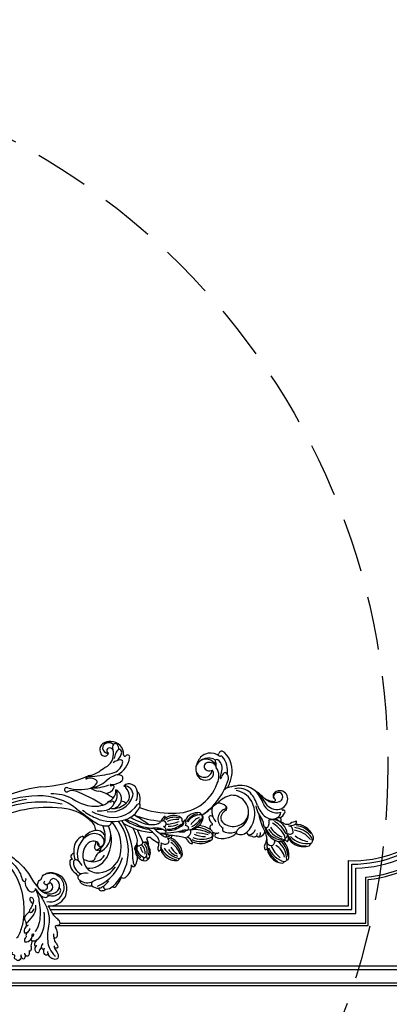
# Model space of a CAD drawing. Units: millimetres. Extents: x 1276 to 2956, y 420 to 1608.
# Drawn here: x 2804 to 2848, y 770 to 886 of the extents above; entities that cross this region are included whole.
import ezdxf

# ---------------------------------------------------------------- set-up
doc = ezdxf.new("R2010")
doc.units = ezdxf.units.MM
doc.linetypes.add('HIDDEN', pattern=[9.525, 6.35, -3.175])
doc.layers.add('H-06.木作(細線)', color=8, linetype='Continuous')
doc.layers.add('H-08.木作(細線)', color=8, linetype='Continuous')

# ---------------------------------------------------------------- blocks, each defined once
blk = doc.blocks.new('SE-21103-d')
at = {"layer": 'H-08.木作(細線)'}
for centre, radius, start, end in [((244.13, -8.45), 10.42, 20.42251, 108.2827), ((241.81, -8.7), 12.69, 334.84264, 17.81763), ((243.15, -7.96), 9.34, 258.56982, 344.05614), ((242.99, -8.12), 11.91, 266.02148, 329.90197), ((224.07, -31.97), 21.69, 23.43967, 33.48856), ((256.66, -17.31), 14.04, 205.43208, 231.10014), ((244.37, -33.35), 6.18, 26.08979, 55.79234), ((247.93, -30.66), 2.34, 277.26731, 318.16615), ((248.46, -31.23), 1.57, 320.88669, 22.24685), ((247.29, -33.84), 0.542, 146.90542, 208.33763)]:
    blk.add_arc(centre, radius, start, end, dxfattribs=at)
for points, knots in [([(208.73, 14.92), (210.93, 13.76), (215.69, 11.34), (221.18, 5.83), (224.05, 1.29), (224.97, -3.36), (226.81, -3.82), (227.57, -2.81), (227.43, -2.05), (227.04, -1.66)], [0, 0, 0, 0, 9.239488, 14.287617, 22.943698, 26.009212, 26.990719, 27.848086, 29.200385, 29.200385, 29.200385, 29.200385]), ([(210.22, 16.82), (212.29, 15.97), (216.79, 13.76), (223.36, 8.53), (228.88, 2.15), (232.25, -4.03), (234.83, -7.37), (236.18, -8.75), (236.34, -8.91)], [18.662335, 18.662335, 18.662335, 18.662335, 25.647344, 34.929292, 45.380145, 50.139625, 55.399564, 56.110572, 56.110572, 56.110572, 56.110572]), ([(213.87, 8.64), (215.29, 7.73), (222.58, -1.08), (226.2, -16.12), (226, -29.03), (223.67, -37.34), (222.07, -40.12), (220.98, -41.36)], [11.397493, 11.397493, 11.397493, 11.397493, 24.084382, 42.375374, 57.001523, 66.056788, 67.986285, 67.986285, 67.986285, 67.986285]), ([(229.72, 0.37), (229.72, 0.37), (230.6, -1), (232.25, -4.03), (235.91, -8.78), (239.66, -11.72), (244.89, -12.5), (248.56, -9.98), (250.18, -6.72), (248.84, -2.94), (245.63, -1.52), (243.34, -2.51), (242.91, -4.58), (241.85, -5.98), (240.39, -6.03), (239.14, -4.93), (239.38, -3.88), (239.98, -3.4)], [45.380108, 45.380108, 45.380108, 45.380108, 45.380145, 50.139625, 55.399564, 60.630803, 67.459342, 70.83669, 73.944564, 78.706072, 81.283777, 83.672807, 85.80244, 87.309189, 88.522788, 89.809629, 91.497457, 91.497457, 91.497457, 91.497457]), ([(237.5, -2.26), (237.7, -1.49), (238.16, 0.27), (239.85, 1.14), (240.86, 1.44)], [0, 0, 0, 0, 2.277505, 5.280122, 5.280122, 5.280122, 5.280122]), ([(237.5, -2.26), (237.7, -1.49), (238.16, 0.27), (239.85, 1.14), (240.86, 1.44)], [0, 0, 0, 0, 2.277505, 5.280122, 5.280122, 5.280122, 5.280122]), ([(237.5, -2.26), (237.7, -1.49), (238.16, 0.27), (239.85, 1.14), (240.86, 1.44)], [0, 0, 0, 0, 2.277505, 5.280122, 5.280122, 5.280122, 5.280122]), ([(241.26, 1.57), (241.41, 1.6), (241.56, 1.63), (241.7, 1.66), (241.74, 1.66), (241.78, 1.67), (241.81, 1.68), (241.92, 1.7), (243.31, 1.96), (245.63, 1.92), (250.83, -0.83), (252.72, -5.53), (252.37, -9.44), (252.13, -10.52)], [5.677994, 5.677994, 5.677994, 5.677994, 6.118216, 6.118216, 6.118216, 6.227558, 6.227558, 6.227558, 6.53994, 10.431249, 14.431682, 22.214429, 25.328494, 25.328494, 25.328494, 25.328494]), ([(241.81, 1.68), (241.92, 1.7), (243.31, 1.96), (245.63, 1.92), (250.83, -0.83), (252.72, -5.53), (252.37, -9.44), (252.13, -10.52)], [6.227558, 6.227558, 6.227558, 6.227558, 6.53994, 10.431249, 14.431682, 22.214429, 25.328494, 25.328494, 25.328494, 25.328494]), ([(241.81, 1.68), (241.92, 1.7), (243.31, 1.96), (245.63, 1.92), (250.83, -0.83), (252.72, -5.53), (252.37, -9.44), (252.13, -10.52)], [6.227558, 6.227558, 6.227558, 6.227558, 6.53994, 10.431249, 14.431682, 22.214429, 25.328494, 25.328494, 25.328494, 25.328494]), ([(226.56, -3.67), (226.72, -5.52), (227.46, -8.31), (230.33, -10.78), (232.7, -10.66), (233.94, -9.21), (233.74, -8.45)], [0, 0, 0, 0, 5.513093, 8.481539, 10.304, 12.531057, 12.531057, 12.531057, 12.531057]), ([(226.56, -3.67), (226.72, -5.52), (227.46, -8.31), (230.33, -10.78), (232.7, -10.66), (233.94, -9.21), (233.74, -8.45)], [0, 0, 0, 0, 5.513093, 8.481539, 10.304, 12.531057, 12.531057, 12.531057, 12.531057]), ([(241.09, -5.97), (241.54, -6.59), (241.65, -8.02), (239.97, -10.07), (236.22, -9.71), (234.61, -6.44), (235.73, -3.29), (236.93, -2.37), (237.5, -2.26)], [0, 0, 0, 0, 2.141531, 3.900113, 6.664895, 10.921709, 13.572724, 15.304763, 15.304763, 15.304763, 15.304763]), ([(241.09, -5.97), (241.54, -6.59), (241.65, -8.02), (239.97, -10.07), (236.22, -9.71), (234.61, -6.44), (235.73, -3.29), (236.93, -2.37), (237.5, -2.26)], [0, 0, 0, 0, 2.141531, 3.900113, 6.664895, 10.921709, 13.572724, 15.304763, 15.304763, 15.304763, 15.304763]), ([(236.34, -8.91), (235.49, -8.15), (234.73, -6.11), (235.73, -3.29), (236.93, -2.37), (237.5, -2.26)], [7.587228, 7.587228, 7.587228, 7.587228, 10.921709, 13.572724, 15.304763, 15.304763, 15.304763, 15.304763]), ([(242.98, -4.03), (244.81, -5.06), (245.48, -8.46), (243.02, -10.92), (239.65, -11.2), (238.13, -10.38), (237.46, -9.9)], [0, 0, 0, 0, 5.004876, 8.113341, 10.433766, 13.60253, 13.60253, 13.60253, 13.60253]), ([(242.98, -4.03), (244.81, -5.06), (245.48, -8.46), (243.02, -10.92), (239.65, -11.2), (238.13, -10.38), (237.46, -9.9)], [0, 0, 0, 0, 5.004876, 8.113341, 10.433766, 13.60253, 13.60253, 13.60253, 13.60253]), ([(249.33, -8.22), (249.47, -7.87), (249.93, -6.03), (248.84, -2.94), (245.63, -1.52), (243.34, -2.51), (242.91, -4.58), (241.98, -5.8), (241.29, -5.96), (241.09, -5.97)], [72.736011, 72.736011, 72.736011, 72.736011, 73.944564, 78.706072, 81.283777, 83.672807, 85.80244, 87.309189, 87.894382, 87.894382, 87.894382, 87.894382]), ([(233.74, -8.45), (235.1, -11.5), (236.6, -18.69), (237.27, -28.92), (234.82, -35.23), (233.53, -37.08)], [0, 0, 0, 0, 9.603215, 22.870348, 29.752969, 29.752969, 29.752969, 29.752969]), ([(233.74, -8.45), (235.1, -11.5), (236.6, -18.69), (237.27, -28.92), (234.82, -35.23), (233.53, -37.08)], [0, 0, 0, 0, 9.603215, 22.870348, 29.752969, 29.752969, 29.752969, 29.752969]), ([(233.74, -8.45), (234.3, -9.6), (235.91, -11.96), (238.28, -14.35), (241.49, -14.32), (242.36, -13.24), (241.67, -12.69)], [0, 0, 0, 0, 3.712965, 8.457829, 9.991291, 11.219552, 11.219552, 11.219552, 11.219552]), ([(233.74, -8.45), (234.3, -9.6), (235.91, -11.96), (238.28, -14.35), (241.49, -14.32), (242.36, -13.24), (241.67, -12.69)], [0, 0, 0, 0, 3.712965, 8.457829, 9.991291, 11.219552, 11.219552, 11.219552, 11.219552]), ([(235.71, -11.52), (236.77, -12.71), (238.86, -16.31), (242.2, -22.32), (243.15, -30.35), (241.74, -35.38), (241.59, -42.41), (242.2, -46.87), (244.03, -50.01), (245.98, -52.69), (247.04, -53.2)], [0, 0, 0, 0, 4.852528, 12.557793, 21.425436, 27.807802, 32.485723, 38.001129, 42.716174, 45.572599, 45.572599, 45.572599, 45.572599]), ([(235.71, -11.52), (236.77, -12.71), (238.86, -16.31), (242.2, -22.32), (243.15, -30.35), (241.74, -35.38), (241.59, -42.41), (242.2, -46.87), (244.03, -50.01), (245.98, -52.69), (247.04, -53.2)], [0, 0, 0, 0, 4.852528, 12.557793, 21.425436, 27.807802, 32.485723, 38.001129, 42.716174, 45.572599, 45.572599, 45.572599, 45.572599]), ([(241.67, -12.69), (242.69, -13.06), (245.28, -13.45), (248.51, -12.84), (251.09, -9.88), (250.04, -8.19), (249.33, -8.22)], [0, 0, 0, 0, 3.568894, 7.47675, 10.507875, 12.280747, 12.280747, 12.280747, 12.280747]), ([(241.67, -12.69), (242.69, -13.06), (245.28, -13.45), (248.51, -12.84), (251.09, -9.88), (250.04, -8.19), (249.33, -8.22)], [0, 0, 0, 0, 3.568894, 7.47675, 10.507875, 12.280747, 12.280747, 12.280747, 12.280747]), ([(233.58, -19.37), (233.87, -21.6), (233.42, -25.73), (229.33, -29.37), (227.27, -32.06), (227.52, -33.2), (227.82, -33.31)], [0, 0, 0, 0, 6.641883, 13.177905, 15.079418, 16.037959, 16.037959, 16.037959, 16.037959]), ([(231.85, -18.51), (231.2, -17.47), (229.6, -16.69), (230.42, -13.69), (232.68, -15.24), (232, -18.3), (230.97, -21.05), (229.66, -22.49), (229.47, -24.34), (231.88, -24.2), (232.4, -22.61), (232.76, -21.67)], [0, 0, 0, 0, 3.330227, 6.100593, 7.395492, 12.255589, 16.136996, 17.177286, 18.413864, 19.79066, 22.694424, 22.694424, 22.694424, 22.694424]), ([(229.75, -23.95), (228.85, -24.48), (227.38, -25.91), (226.16, -27.42), (226.33, -29.4), (227.42, -29.87), (226.98, -31.37), (227.56, -31.63), (227.69, -31.64)], [0, 0, 0, 0, 3.007912, 6.177241, 7.608535, 8.783056, 10.070433, 10.397657, 10.397657, 10.397657, 10.397657]), ([(229.75, -23.95), (228.85, -24.48), (227.38, -25.91), (226.16, -27.42), (226.33, -29.4), (227.42, -29.87), (226.98, -31.37), (227.56, -31.63), (227.69, -31.64)], [0, 0, 0, 0, 3.007912, 6.177241, 7.608535, 8.783056, 10.070433, 10.397657, 10.397657, 10.397657, 10.397657]), ([(239.22, -24.13), (239.75, -28.12), (239.55, -34.4), (236.5, -41.64), (233.03, -43.67), (232.77, -46.6), (234.1, -46.52), (234.54, -46.18)], [0, 0, 0, 0, 12.182409, 18.971678, 22.510535, 23.868273, 25.374495, 25.374495, 25.374495, 25.374495]), ([(227.69, -31.64), (227.55, -31.89), (227.37, -32.48), (227.52, -33.2), (227.82, -33.31)], [14.239367, 14.239367, 14.239367, 14.239367, 15.079418, 16.037959, 16.037959, 16.037959, 16.037959]), ([(228.83, -32.65), (228.48, -32.83), (227.21, -33.69), (226.04, -35.37), (225.98, -37.97), (228.11, -37.72), (229.45, -36.63), (230.03, -35.31), (229.94, -34.84)], [0, 0, 0, 0, 1.143382, 4.239245, 6.034862, 7.165775, 9.552192, 11.087351, 11.087351, 11.087351, 11.087351]), ([(227.82, -33.31), (226.99, -34.01), (226.04, -35.37), (225.98, -37.97), (227.82, -37.75), (228.64, -37.25), (229.04, -36.84)], [1.144079, 1.144079, 1.144079, 1.144079, 4.239245, 6.034862, 7.165775, 8.836685, 8.836685, 8.836685, 8.836685]), ([(229.04, -36.84), (228.61, -37.27), (227.85, -37.98), (227.06, -39.46), (227.85, -40.54), (226.25, -41.58), (226.03, -43.87), (228.98, -43.71), (230.71, -42.23), (231.73, -40.23), (231.31, -38.7), (231.98, -38.3), (232.52, -38.75), (232.38, -39.93), (231.68, -40.29), (231.45, -40.41)], [0, 0, 0, 0, 2.150431, 3.516906, 4.600506, 5.727259, 8.05864, 9.16782, 12.7827, 14.75623, 16.244205, 16.534914, 17.051375, 18.328064, 19.482079, 19.482079, 19.482079, 19.482079]), ([(229.04, -36.84), (228.61, -37.27), (227.85, -37.98), (227.06, -39.46), (227.85, -40.54), (226.25, -41.58), (226.03, -43.87), (228.98, -43.71), (230.28, -42.59), (230.98, -41.55), (231.03, -41.47)], [0, 0, 0, 0, 2.150431, 3.516906, 4.600506, 5.727259, 8.05864, 9.16782, 12.7827, 13.100926, 13.100926, 13.100926, 13.100926]), ([(245.55, -38.39), (245.56, -39.57), (245.89, -41.68), (246.45, -44), (248.34, -45.74), (248.61, -47.8), (247.17, -48.31), (246.21, -47.46), (246.14, -46.92)], [0, 0, 0, 0, 2.776989, 6.48568, 8.929157, 10.247566, 11.368632, 12.96968, 12.96968, 12.96968, 12.96968]), ([(246.81, -34.09), (247.69, -35.48), (248.23, -37.99), (248.08, -39.91), (247.39, -41.12), (246.48, -41.62), (245.85, -41.26), (245.8, -41.01)], [0.13345, 0.13345, 0.13345, 0.13345, 2.024231, 5.104614, 5.892499, 6.825802, 7.252032, 7.252032, 7.252032, 7.252032]), ([(246.81, -34.09), (247.69, -35.48), (248.23, -37.99), (248.08, -39.91), (247.39, -41.12), (246.48, -41.62), (245.85, -41.26), (245.8, -41.01)], [0.13345, 0.13345, 0.13345, 0.13345, 2.024231, 5.104614, 5.892499, 6.825802, 7.252032, 7.252032, 7.252032, 7.252032]), ([(246.81, -34.09), (247.69, -35.48), (248.23, -37.99), (248.08, -39.91), (247.39, -41.12), (246.48, -41.62), (245.85, -41.26), (245.8, -41.01)], [0.13345, 0.13345, 0.13345, 0.13345, 2.024231, 5.104614, 5.892499, 6.825802, 7.252032, 7.252032, 7.252032, 7.252032]), ([(248.23, -32.98), (248.09, -32.99), (247.66, -33.06), (247.34, -33), (246.83, -33.54)], [28.576394, 28.576394, 28.576394, 28.576394, 28.898408, 29.977348, 29.977348, 29.977348, 29.977348]), ([(231.45, -43.11), (231.11, -44.01), (230.27, -46.18), (231.22, -48.78), (230.12, -50.04), (229.53, -50.06), (229.37, -49.94)], [0, 0, 0, 0, 3.511408, 6.29234, 7.359895, 7.839134, 7.839134, 7.839134, 7.839134]), ([(231.45, -43.11), (231.11, -44.01), (230.27, -46.18), (231.22, -48.78), (230.12, -50.04), (229.53, -50.06), (229.37, -49.94)], [0, 0, 0, 0, 3.511408, 6.29234, 7.359895, 7.839134, 7.839134, 7.839134, 7.839134]), ([(231.45, -43.11), (231.11, -44.01), (230.27, -46.18), (231.22, -48.78), (230.12, -50.04), (229.53, -50.06), (229.37, -49.94)], [0, 0, 0, 0, 3.511408, 6.29234, 7.359895, 7.839134, 7.839134, 7.839134, 7.839134]), ([(231.04, -41.46), (230.63, -42.11), (230.79, -43.25), (233.39, -43.21), (234.83, -42.27), (236.38, -40.94), (236.89, -40.09)], [0, 0, 0, 0, 1.394788, 3.137833, 5.99856, 9.061945, 9.061945, 9.061945, 9.061945]), ([(231.04, -41.46), (230.63, -42.11), (230.79, -43.25), (233.39, -43.21), (234.83, -42.27), (236.38, -40.94), (236.89, -40.09)], [0, 0, 0, 0, 1.394788, 3.137833, 5.99856, 9.061945, 9.061945, 9.061945, 9.061945]), ([(231.44, -43.12), (231.83, -43.23), (233.49, -43.15), (234.83, -42.27), (236.38, -40.94), (236.89, -40.09)], [1.919967, 1.919967, 1.919967, 1.919967, 3.137833, 5.99856, 9.061945, 9.061945, 9.061945, 9.061945]), ([(236.89, -40.09), (236.46, -40.81), (235.23, -42.39), (233.03, -43.67), (232.77, -46.6), (234.1, -46.52), (234.54, -46.18)], [16.453099, 16.453099, 16.453099, 16.453099, 18.971678, 22.510535, 23.868273, 25.374495, 25.374495, 25.374495, 25.374495]), ([(236.89, -40.09), (236.46, -40.81), (235.23, -42.39), (233.03, -43.67), (232.77, -46.6), (234.1, -46.52), (234.54, -46.18)], [16.453099, 16.453099, 16.453099, 16.453099, 18.971678, 22.510535, 23.868273, 25.374495, 25.374495, 25.374495, 25.374495]), ([(239.18, -49.11), (238.55, -49.04), (237.62, -47.85), (237.75, -46.14), (238.34, -45.31), (238.78, -44.92)], [0, 0, 0, 0, 1.60519, 3.156905, 4.757632, 4.757632, 4.757632, 4.757632]), ([(245.8, -41.01), (245.82, -41.11), (246.04, -42.32), (246.45, -44), (248.34, -45.74), (248.61, -47.8), (247.17, -48.31), (246.21, -47.46), (246.14, -46.92)], [2.459184, 2.459184, 2.459184, 2.459184, 2.776989, 6.48568, 8.929157, 10.247566, 11.368632, 12.96968, 12.96968, 12.96968, 12.96968]), ([(245.8, -41.01), (245.82, -41.11), (246.04, -42.32), (246.45, -44), (248.34, -45.74), (248.61, -47.8), (247.17, -48.31), (246.21, -47.46), (246.14, -46.92)], [2.459184, 2.459184, 2.459184, 2.459184, 2.776989, 6.48568, 8.929157, 10.247566, 11.368632, 12.96968, 12.96968, 12.96968, 12.96968]), ([(224.2, -53.33), (224.3, -54.38), (223.5, -56.02), (221.51, -56.49), (221.03, -55.33), (219.9, -55.38), (219.69, -53.97), (220.12, -52.98), (219.41, -52.34), (218.01, -52.27), (218.44, -50.66)], [0, 0, 0, 0, 2.539898, 3.722093, 4.809828, 5.870093, 6.933147, 7.985538, 8.714114, 9.455759, 9.455759, 9.455759, 9.455759]), ([(226.77, -52.13), (226.96, -52.86), (226.76, -54.33), (225.78, -55.46), (224.1, -54.29), (224.1, -53.07), (224.32, -52.06)], [0, 0, 0, 0, 2.271219, 3.134144, 4.320009, 7.007757, 7.007757, 7.007757, 7.007757]), ([(226.77, -52.13), (226.96, -52.86), (226.76, -54.33), (225.78, -55.46), (224.55, -54.61), (224.25, -53.84), (224.2, -53.39)], [0, 0, 0, 0, 2.271219, 3.134144, 4.320009, 5.741453, 5.741453, 5.741453, 5.741453]), ([(226.77, -52.13), (226.96, -52.86), (226.76, -54.33), (225.78, -55.46), (224.55, -54.61), (224.25, -53.84), (224.2, -53.39)], [0, 0, 0, 0, 2.271219, 3.134144, 4.320009, 5.741453, 5.741453, 5.741453, 5.741453]), ([(229.42, -49.5), (229.37, -49.94), (229.52, -51.08), (229.41, -52.59), (228.59, -53.6), (227.19, -53.12), (226.69, -52.08), (226.61, -51.44), (226.67, -51.18)], [0, 0, 0, 0, 1.240004, 3.345061, 4.046191, 5.321662, 6.712991, 7.259568, 7.259568, 7.259568, 7.259568]), ([(229.4, -49.96), (229.41, -50.24), (229.51, -51.24), (229.41, -52.59), (228.59, -53.6), (227.33, -53.17), (226.89, -52.47), (226.77, -52.13)], [0.436987, 0.436987, 0.436987, 0.436987, 1.240004, 3.345061, 4.046191, 5.321662, 6.376218, 6.376218, 6.376218, 6.376218]), ([(229.4, -49.96), (229.41, -50.24), (229.51, -51.24), (229.41, -52.59), (228.59, -53.6), (227.33, -53.17), (226.89, -52.47), (226.77, -52.13)], [0.436987, 0.436987, 0.436987, 0.436987, 1.240004, 3.345061, 4.046191, 5.321662, 6.376218, 6.376218, 6.376218, 6.376218]), ([(237.79, -47.58), (237.35, -47.74), (236.34, -48.73), (235.67, -51.35), (234.19, -50.79), (233.18, -48.88), (233.33, -47.41), (234.54, -46.18)], [0, 0, 0, 0, 3.450677, 4.875214, 5.871162, 7.864175, 11.012787, 11.012787, 11.012787, 11.012787]), ([(239.18, -49.11), (238.55, -49.04), (238, -48.34), (237.81, -47.67), (237.79, -47.58)], [0, 0, 0, 0, 1.60519, 1.842287, 1.842287, 1.842287, 1.842287]), ([(239.18, -49.11), (238.55, -49.04), (238, -48.34), (237.81, -47.67), (237.79, -47.58)], [0, 0, 0, 0, 1.60519, 1.842287, 1.842287, 1.842287, 1.842287]), ([(242.04, -51.38), (242.21, -51.94), (241.18, -52.85), (239.17, -52.06), (239.01, -49.25), (239.4, -48.11), (239.62, -47.68)], [0, 0, 0, 0, 1.382114, 2.845802, 5.842367, 7.301702, 7.301702, 7.301702, 7.301702]), ([(242.04, -51.38), (242.21, -51.94), (241.18, -52.85), (239.22, -52.08), (239.06, -50.08), (239.18, -49.11)], [0, 0, 0, 0, 1.382114, 2.845802, 5.693556, 5.693556, 5.693556, 5.693556]), ([(242.04, -51.38), (242.21, -51.94), (241.18, -52.85), (239.22, -52.08), (239.06, -50.08), (239.18, -49.11)], [0, 0, 0, 0, 1.382114, 2.845802, 5.693556, 5.693556, 5.693556, 5.693556]), ([(246.07, -46.32), (246.15, -47.34), (246.68, -49.2), (249.06, -51.67), (248.68, -55.74), (244.84, -55.29), (242.66, -53.38), (241.87, -51.21), (241.91, -50.12)], [0, 0, 0, 0, 3.074785, 6.511038, 9.487704, 12.387275, 15.582545, 18.528261, 18.528261, 18.528261, 18.528261]), ([(246.15, -46.98), (246.27, -47.73), (246.85, -49.38), (249.06, -51.67), (248.68, -55.74), (244.84, -55.29), (242.96, -53.64), (242.22, -52.05), (242.06, -51.46)], [0.679037, 0.679037, 0.679037, 0.679037, 3.074785, 6.511038, 9.487704, 12.387275, 15.582545, 17.288948, 17.288948, 17.288948, 17.288948]), ([(246.15, -46.98), (246.27, -47.73), (246.85, -49.38), (249.06, -51.67), (248.68, -55.74), (244.84, -55.29), (242.96, -53.64), (242.22, -52.05), (242.06, -51.46)], [0.679037, 0.679037, 0.679037, 0.679037, 3.074785, 6.511038, 9.487704, 12.387275, 15.582545, 17.288948, 17.288948, 17.288948, 17.288948]), ([(224.2, -53.33), (224.3, -54.38), (223.51, -56.01), (221.99, -56.38), (221.67, -56.24)], [0, 0, 0, 0, 2.539898, 3.689277, 3.689277, 3.689277, 3.689277]), ([(224.2, -53.33), (224.3, -54.38), (223.51, -56.01), (221.99, -56.38), (221.67, -56.24)], [0, 0, 0, 0, 2.539898, 3.689277, 3.689277, 3.689277, 3.689277])]:
    blk.add_open_spline(points, degree=3, knots=knots, dxfattribs=at)
blk = doc.blocks.new('SE-21112L-d')
at = {"layer": 'H-08.木作(細線)'}
for centre, radius, start, end in [((-102.5, 43.83), 15.96, 164.18917, 207.79766), ((-116.56, 47.79), 1.35, 76.66053, 163.23507), ((-99.35, 45.64), 18.39, 175.70425, 209.92982), ((-100.44, 46.18), 16.08, 169.55544, 219.76593), ((-114.63, 47.96), 1.98, 80.08236, 144.84553), ((-102.81, 47.54), 12.37, 181.68123, 228.52059), ((-113.25, 49.59), 1.09, 124.40904, 162.94181), ((-121.71, 35.58), 16.14, 11.93977, 62.64634), ((-113.3, 49.84), 0.86, 75.68037, 131.02857), ((-115.69, 40.2), 10.79, 21.78304, 76.06683), ((-123.69, 36.01), 15.77, 6.48943, 43.84624), ((-119.57, 37.84), 14.46, 356.63361, 50.30075), ((-134.59, 38.27), 1.88, 115.0051, 159.47117), ((-129.64, 39.35), 5.78, 173.9004, 212.44928), ((-134.25, 40.12), 1.14, 87.26579, 187.65942), ((-131.78, 40.29), 2.61, 89.76407, 158.16424), ((-133.61, 27.41), 13.87, 30.43951, 92.44419), ((-138.8, 22.39), 18.57, 40.85939, 69.25436), ((-131.91, 28.19), 14.71, 54.45607, 89.43729), ((-132.31, 29.73), 12.82, 15.15076, 83.02462), ((-130.72, 31.67), 11.23, 19.10571, 49.07935), ((-116.52, 39.97), 11.65, 355.87606, 21.33623), ((-103.56, 38.35), 1.55, 110.16237, 149.66388), ((-103.93, 39.12), 0.708, 354.1044, 103.69989), ((17.37, 16.59), 32.34, 121.31445, 206.08612), ((-5.25, 31.35), 9.3, 113.52726, 173.33657), ((16.35, 13.9), 28.76, 102.28159, 154.22052), ((-8.1, 37.51), 2.52, 47.29921, 110.00448), ((16.87, 22.54), 28.7, 131.40354, 144.13909), ((-0.71, 42.9), 1.83, 46.19424, 140.05497), ((4.7, 34.59), 10.48, 87.24079, 113.28888), ((13.06, 28.1), 16.04, 110.95572, 132.1815), ((7.26, 40.9), 4.64, 75.58328, 116.24148), ((5.26, 43.66), 1.4, 307.98634, 92.23255), ((9.06, 38.33), 5.05, 81.53825, 110.07031), ((7.89, 43.54), 1.93, 353.74389, 74.21487), ((9.05, 37.01), 6.36, 40.22907, 83.14495), ((12.13, 40.29), 1.96, 288.13219, 25.039), ((12.12, 28.71), 12.54, 49.17479, 81.81788), ((-132.28, 37.81), 4.22, 164.72397, 196.72996), ((-124.24, 39.3), 12.38, 192.58377, 261.23195), ((-122.68, 41.71), 14.23, 207.56302, 252.46808), ((-119.81, 45.58), 17.42, 212.39586, 250.33004), ((-118.9, 47.23), 17.55, 208.33885, 249.58648), ((-122.68, 31.39), 1.39, 90.5742, 168.92356), ((-122.52, 26.55), 6.24, 65.56893, 91.58777), ((-117.6, 35.21), 2.5, 136.08782, 176.74021), ((-126.26, 33.76), 6.36, 352.93432, 14.42398), ((-117.94, 32.63), 2.04, 89.63304, 191.5616), ((-118.99, 36.64), 0.516, 53.17536, 143.8523), ((-120.53, 34.78), 2.92, 11.90995, 50.80005), ((-113.16, 33.78), 4.85, 169.28398, 205.31327), ((-115.15, 34.05), 2.85, 152.05132, 167.32796), ((-116.05, 34.73), 1.75, 109.02848, 157.92918), ((-116.66, 27.73), 7.73, 50.22411, 97.5077), ((-115.52, 29.75), 6.73, 48.48558, 99.38592), ((-125.1, 20.01), 16.34, 20.88072, 56.1085), ((-122.49, 20.96), 15.36, 22.03079, 64.45106), ((-119.6, 22.56), 13.62, 10.12089, 54.60136), ((-105.88, 33.66), 5.3, 143.07665, 167.79656), ((-118.18, 25.14), 11.98, 359.13327, 53.58544), ((-108.33, 35.67), 2.14, 47.69236, 146.5976), ((-108.12, 34.99), 2.58, 351.63998, 61.346), ((-95.15, 31.15), 10.98, 170.1018, 197.65242), ((-136.7, 41.53), 31.89, 344.54724, 355.68629), ((-98.5, 30.84), 7.78, 133.15479, 163.67247), ((-105.3, 37.89), 2.02, 317.15751, 347.82637), ((-108.21, 38.57), 5, 347.2563, 5.41994), ((-47.81, 32.24), 1.29, 99.11143, 176.0929), ((-34.26, 31.69), 13.88, 172.45175, 228.97314), ((-46.58, 32.79), 1.61, 84.02605, 153.14718), ((-45.08, 34.14), 1.36, 81.14429, 169.44463), ((-52.65, 19.8), 15.87, 22.51788, 66.85224), ((-50.11, 23.53), 10.14, 21.43924, 64.15257), ((-45.7, 25.32), 10.2, 3.88765, 85.31589), ((-51.08, 20.32), 16.03, 21.19674, 65.42319), ((-8.86, 26.26), 10.71, 137.20371, 170.51118), ((-16.77, 32.31), 0.749, 4.15579, 141.68113), ((-15.9, 32.73), 1.14, 49.2475, 135.68286), ((-16.51, 32.06), 2.05, 10.37541, 48.76995), ((5.98, 17.4), 16.23, 84.66284, 152.06027), ((10.8, 16.7), 20.88, 95.57669, 134.35176), ((6.04, 22.72), 10.94, 34.57284, 82.4079), ((7.91, 49.89), 12.44, 273.93096, 292.82396), ((14.66, 29.75), 8.89, 43.72539, 102.46805), ((18.21, 37.08), 5.34, 283.82182, 308.73907), ((18.69, 36.38), 2.44, 348.54944, 48.14426), ((19.61, 33.98), 2.41, 24.89718, 52.53781), ((20.18, 34.13), 1.83, 318.48244, 28.09228), ((-47.82, -17.38), 85.7, 32.34735, 35.94274), ((-125.39, 24.87), 2.3, 108.63298, 167.71176), ((-122.96, 12.38), 15.02, 92.11612, 102.16277), ((-120.24, 30.7), 3.93, 165.82411, 243.61392), ((-123.14, 24.34), 3.07, 67.78602, 96.91491), ((-109.38, 31.31), 10.6, 175.05083, 247.43236), ((-100.1, 37.34), 19.74, 194.7841, 228.32468), ((-96.39, 40.39), 22.87, 202.31714, 228.38704), ((-101.83, 26.47), 4.02, 96.52303, 160.43482), ((-142.73, 16.19), 38.92, 359.61363, 17.43609), ((-99.15, 27.44), 3.57, 134.51106, 173.29038), ((-101.5, 28.06), 2.53, 39.16344, 108.02417), ((-100.56, 28.87), 1.56, 92.44475, 134.45997), ((-98.83, 28.21), 1.61, 116.19843, 184.61646), ((-94.96, 22.15), 5.86, 91.08357, 146.98499), ((-98.33, 27.5), 2.47, 54.8938, 119.46631), ((-91.97, 37.01), 8.97, 236.62337, 247.43515), ((-96.39, 26.22), 2.7, 355.51303, 68.7376), ((-95, 26.72), 1.29, 46.29098, 93.3204), ((-90.6, 21.21), 5.71, 52.44115, 122.88387), ((-80.3, 15.06), 12.13, 88.80331, 115.87814), ((-79.1, 16.55), 10.68, 54.50168, 95.10402), ((-69.19, 25.12), 1.57, 116.64262, 182.34555), ((-64.6, 14.41), 13.22, 54.58109, 113.604), ((-66.19, 11.04), 15.6, 54.39803, 100.56232), ((-55.32, 25.76), 1.71, 157.82935, 199.79351), ((-57.47, 23.06), 3.4, 13.31667, 80.43303), ((-35.85, 30.79), 13.34, 173.34655, 235.06912), ((-30.5, 34.93), 17.37, 191.16074, 223.48856), ((-53.29, 22.5), 11.42, 17.24686, 48.4793), ((-39.4, 24.94), 3.47, 348.88775, 19.82014), ((-33.68, 25.01), 2.1, 99.28913, 151.39362), ((-36.79, 25.84), 3.03, 325.34546, 24.04806), ((-18.96, 25.05), 9.58, 149.3873, 198.82862), ((-18.36, 24.4), 9.48, 155.44898, 203.62117), ((-24.13, 27.66), 3.82, 54.103, 143.65587), ((-26.38, 29.14), 1.13, 344.99922, 136.45274), ((-19.02, 24.51), 7.63, 145.27112, 210.14754), ((-24.15, 27.76), 1.58, 57.76815, 136.44519), ((-15.92, 25.17), 9.16, 166.23474, 211.24346), ((-22.15, 29.63), 1.27, 88.63571, 204.86744), ((-31.55, 19.98), 12.29, 23.21298, 47.87875), ((-28.76, 22.07), 11.08, 32.52833, 51.67492), ((-25.61, 23.88), 6.34, 330.49028, 50.35839), ((-25.98, 24.96), 7.23, 317.5138, 25.00526), ((27.34, 19.4), 44.59, 167.83804, 202.38865), ((-23.48, 31.05), 7.57, 342.65877, 10.01466), ((11.34, 15.27), 14.15, 74.8206, 138.78513), ((18.3, 40.87), 9.05, 246.83809, 277.532), ((3.87, 23.8), 12.29, 354.60026, 24.64965), ((25.75, 28.72), 8.3, 193.36406, 223.03472), ((14.36, 24.82), 8.74, 349.54342, 54.03617), ((16.77, 24.57), 8.72, 347.64296, 26.55624), ((137.32, 4.33), 27.72, 124.55491, 141.70371), ((127.61, 19.25), 9.94, 45.58629, 127.20487), ((128.26, 21.04), 8.25, 322.10534, 40.03797), ((-126.64, 35.75), 10.43, 264.52796, 288.58696), ((-121.98, 21.43), 4.63, 51.20494, 106.72172), ((-115.34, 13.95), 7.13, 104.33003, 143.23948), ((-107.45, 38.78), 18.01, 229.74972, 237.55553), ((-113.91, 15.97), 4.83, 102.94857, 163.40733), ((-116.09, 22.22), 1.7, 126.64553, 233.35931), ((-125.97, 12.65), 14.07, 36.53563, 50.95431), ((-115.8, 23.81), 3.23, 246.05423, 284.4841), ((-113.34, 19.49), 2.03, 67.34932, 144.17086), ((-113.48, 13.18), 7.65, 43.21211, 101.39162), ((-109.65, 31.32), 10.37, 253.68906, 270.16023), ((-108.2, 21.59), 1.56, 168.30201, 204.48432), ((-101.62, 20.65), 8.21, 150.84068, 171.18789), ((-107.51, 24.02), 1.42, 72.12495, 153.83477), ((-108.61, 20.98), 4.66, 58.80003, 70.86337), ((-106.88, 23.79), 1.36, 329.14717, 59.51519), ((-101.47, 21.88), 4.42, 164.03127, 206.33175), ((-123.73, 10.18), 20.73, 359.47513, 28.00548), ((-85.16, 11.9), 16.48, 121.17561, 191.58001), ((-87.11, 12.08), 10.4, 106.43038, 174.00419), ((-87.75, 10.09), 10.65, 36.62318, 139.51199), ((-92.52, 28.55), 6.95, 290.84842, 321.07904), ((-86.56, 27.13), 1.5, 248.41416, 303.80479), ((-88.05, 24.96), 1.22, 320.33259, 39.64391), ((-84.82, 14.02), 10.44, 55.30143, 102.5267), ((-83.31, 15), 6.87, 279.82033, 49.39947), ((-79.66, 21.4), 1.44, 304.7768, 56.91334), ((-74.72, 18.24), 4.63, 81.20054, 103.40727), ((-73.78, 24.18), 1.39, 260.50883, 50.14535), ((-74.63, 18.91), 3.95, 37.1818, 81.07385), ((-70.96, 22.35), 0.783, 112.83969, 196.09413), ((-69.6, 22.28), 2.12, 183.96267, 207.70305), ((-66.36, 23.18), 5.45, 200.14497, 221.1018), ((-69.98, 23.8), 1.47, 121.52362, 209.41062), ((-69.47, 23.33), 1.59, 100.99317, 203.2411), ((-59.56, 29.86), 13.45, 212.19545, 261.27345), ((-78.53, 17.92), 8.24, 2.85604, 11.68377), ((-58.8, 31.48), 16.66, 225.5533, 252.8795), ((-66.84, 8.29), 16.86, 57.77736, 100.03484), ((-56.45, 37.34), 20.05, 229.09421, 267.37023), ((-53.2, 51.91), 32.77, 242.58518, 256.89624), ((-68.71, 7.17), 16.42, 54.39361, 81.6136), ((-54.98, 18.12), 2.52, 140.75494, 199.14765), ((-51.06, 26.62), 6.05, 193.75737, 238.45818), ((-52.9, 16.44), 5.19, 104.73291, 140.91803), ((-51.15, 24.31), 3.06, 188.89259, 250.24024), ((-21.39, 90.24), 75.38, 245.89398, 252.43441), ((-42.86, 18.09), 1.87, 109.38857, 147.68483), ((-42.61, 16.24), 3.72, 70.32762, 103.63113), ((-39.96, 21.31), 2.1, 79.6548, 228.27522), ((-40.45, 18.05), 5.41, 45.33463, 80.69489), ((-34.2, 22.3), 2.48, 147.16812, 189.40693), ((-42.53, 26.96), 7.07, 331.99559, 352.25837), ((-30.79, 20.09), 4.81, 151.83401, 204.83865), ((-34.28, 22.2), 0.768, 167.47735, 239.38523), ((-31.13, 21.77), 3.94, 143.33967, 171.30243), ((-81.3, -27.89), 67.94, 42.04463, 46.66642), ((-18.96, 19.92), 9.29, 167.37687, 194.81113), ((-27.57, 20.67), 0.648, 96.79322, 231.80551), ((-23.68, 24.08), 4.84, 206.02251, 257.32454), ((-25.23, 24.05), 4.77, 234.80368, 259.39735), ((-24.01, 19.45), 0.735, 121.5324, 187.15285), ((-21.1, 14.72), 6.29, 97.65501, 121.62824), ((-29.6, 22.61), 6.88, 356.46141, 29.34633), ((-21.78, 20.23), 0.738, 14.55973, 101.97679), ((-24.09, 23.25), 4.14, 316.79038, 22.32329), ((-21.25, 19.74), 0.701, 322.22625, 74.48181), ((-26.67, 27.1), 9.58, 309.6779, 324.62477), ((-20.33, 22.42), 1.8, 7.16853, 36.69433), ((-19.86, 22.42), 1.33, 318.95121, 9.68481), ((14.9, 14.52), 25.51, 155.73196, 210.1095), ((18.19, 9.25), 23.27, 138.72538, 192.86303), ((7.66, 7.88), 12.71, 102.67119, 179.2434), ((8.37, 17.22), 8.5, 59.53684, 139.41621), ((5.02, 19.08), 1.21, 97.02636, 180.77018), ((5.23, 19.49), 0.87, 103.06577, 277.83159), ((4.05, 24.23), 4.02, 284.05546, 338.68756), ((11.09, 21.3), 3.6, 63.87155, 155.9234), ((5, 21.55), 14.76, 286.44684, 5.88804), ((5.33, 22.05), 10.8, 292.74834, 3.14708), ((2.39, 1.83), 24.93, 56.58437, 65.6243), ((22.06, 24.93), 3.02, 218.25018, 247.63085), ((21.5, 23.49), 1.48, 246.43425, 350.06885), ((11.13, 20.12), 10.66, 345.82562, 10.28234), ((21.75, 19.65), 2.16, 262.28329, 50.39013), ((23.77, 22.7), 1.52, 245.24024, 0.19242), ((-49.25, 152.02), 210.23, 314.94773, 321.62537), ((134.08, 9.97), 17.59, 122.1804, 152.45979), ((129.65, 11.65), 9.63, 111.68416, 132.10123), ((127.17, 20.66), 4.87, 339.57051, 120.25514), ((126.53, 19.39), 1.29, 343.65166, 109.98307), ((-117.19, 7.9), 7.64, 108.6809, 175.98591), ((-120.2, 17.44), 1.15, 137.92941, 268.55637), ((-120.24, 15.55), 0.733, 325.40765, 88.57748), ((-118.17, 5.82), 9.43, 32.84327, 98.94186), ((-117.55, 7.84), 9.56, 8.12997, 95.9483), ((-122.04, 7.09), 18.12, 9.22912, 38.70328), ((-86.59, 10.92), 11.09, 146.6834, 260.75916), ((-82.66, 14.14), 4.15, 314.22278, 33.68746), ((-83.95, 10.12), 10.37, 7.99768, 29.34274), ((-72.02, 16.28), 0.555, 90.64819, 233.0979), ((-75.67, 12.41), 4.77, 346.56899, 45.88346), ((-71.66, 12.43), 4.42, 89.17311, 94.73337), ((-71.7, 18.24), 1.4, 274.23281, 3.87821), ((-59.08, 8.42), 8.51, 122.9371, 163.30328), ((-55.53, 3.74), 13.27, 104.05426, 145.85816), ((-55.1, 1.74), 14, 105.052, 137.33017), ((-66.88, 21.34), 11.31, 281.4876, 319.5053), ((-57.41, 5.13), 12.18, 91.96005, 121.1161), ((-57.71, 14.36), 2.96, 55.46421, 92.16037), ((-55, 15.69), 1.51, 133.71863, 237.45987), ((-55.24, 15.7), 1.35, 62.28428, 126.53184), ((-56.94, 12.56), 2.17, 38.68513, 58.93088), ((-51.88, 11.82), 3.5, 155.175, 210.07718), ((-54.51, 14.7), 1.07, 227.17521, 268.05223), ((-54.46, 12.96), 0.684, 97.49061, 150.28411), ((-52.72, 15.11), 2.6, 88.17186, 136.63377), ((-52.77, 23.77), 7.12, 255.04273, 276.77378), ((-51.34, 11.04), 2.8, 83.67688, 180.0037), ((-49.91, 10.44), 3.57, 108.35005, 150.16398), ((-51.39, 17.83), 1.26, 185.82993, 244.30046), ((-55.34, -1.61), 19.5, 70.23317, 82.03886), ((-45.22, 1.33), 12.9, 77.04956, 122.14833), ((-49.57, -40.06), 56.82, 77.02463, 92.38643), ((-45.89, 4.23), 10.88, 66.56275, 118.19157), ((-44.08, 18.83), 0.453, 144.50064, 252.26446), ((-43.97, 20.2), 1.82, 262.33969, 291.9343), ((-49.93, -0.03), 19.3, 65.17776, 72.5342), ((-41.47, 12.92), 5.88, 81.85365, 108.01778), ((-41.51, 18.35), 0.927, 249.43994, 316.53145), ((-121.36, -172.83), 206.25, 65.79979, 67.3206), ((-38.27, 14.13), 3.27, 158.9204, 232.19029), ((-34.37, 20.22), 8.51, 215.25653, 244.27678), ((-42.48, 18.56), 1.85, 332.68201, 5.63787), ((-40.68, 17.2), 1.54, 38.58002, 88.48535), ((-15.98, 126.4), 115.29, 258.13259, 260.79381), ((-148.96, -86.48), 151.45, 41.24009, 43.70208), ((-6.13, 34.09), 33.15, 208.89427, 226.44926), ((-13.49, 31.29), 28.07, 219.7143, 225.55884), ((-45.11, -30.14), 46.1, 48.68045, 74.3673), ((-28.95, 19.16), 2.44, 219.1926, 284.15766), ((-28.59, 17.41), 0.664, 290.97643, 11.85654), ((-26.39, 17.26), 2.13, 26.98012, 82.1816), ((-7672.39, -1636.23), 7824.8, 12.146222, 12.215042), ((-16.95, 16.56), 4.65, 143.83454, 183.1755), ((15.18, 18.95), 36.86, 184.10685, 196.22189), ((17.12, 7.62), 18.49, 158.1595, 193.68309), ((6.31, 11.05), 7.23, 119.48797, 151.45594), ((4.14, 12.91), 4.05, 133.02518, 214.22649), ((2.94, 14.35), 2.18, 26.89689, 135.81038), ((1.63, 19.21), 2.18, 300.78261, 356.16134), ((7.09, 12.19), 6.03, 99.08238, 133.98149), ((4.46, 15.15), 0.459, 23.64851, 184.58105), ((6.71, 15.3), 2.71, 183.94891, 250.32167), ((2.29, 14.44), 2.74, 336.96543, 19.19894), ((5.45, 16.73), 1.9, 326.76938, 93.26073), ((12.77, 11.51), 7.09, 143.90816, 169.92528), ((6.33, 17.27), 0.893, 47.94051, 101.84466), ((11.96, 16.65), 9.22, 281.69261, 348.22636), ((-44.35, 27.47), 66.57, 349.00062, 351.39107), ((53.53, 49.66), 72.21, 301.47461, 334.0868), ((212.87, -77.27), 131.42, 133.02755, 137.99574), ((123.75, 21.01), 4.48, 287.28309, 333.77757), ((126.99, 22.07), 5.67, 250.32246, 326.72301), ((130.19, 19.83), 5.98, 211.24958, 319.88472), ((-119.67, 8.32), 5.14, 178.68819, 271.3243), ((-118.48, 6.91), 3.3, 100.59053, 210.92867), ((-117.05, 2.38), 8.03, 52.53805, 104.69026), ((-117.93, 6.13), 2.48, 298.79319, 49.57235), ((-117.61, 6.54), 1.96, 301.13564, 41.31974), ((-115.65, 8.61), 0.9, 84.07598, 221.30572), ((-118.6, -2.66), 12.54, 40.3598, 75.95813), ((-120, -1.35), 12.78, 35.4197, 52.22259), ((-127.77, 1.47), 19.91, 14.86039, 28.36758), ((-89.37, 13.6), 20.4, 200.11995, 216.45664), ((-89.13, 11.59), 19.1, 187.21948, 218.97137), ((-79.79, 12.86), 24.53, 186.72494, 209.12655), ((-88.06, 10.31), 13.36, 187.38283, 252.29911), ((-50.15, -30.92), 43.36, 112.39264, 152.41492), ((-82.18, 7.55), 1.74, 106.63668, 222.41264), ((-82.3, 6.96), 1.29, 83.10232, 212.76269), ((-84.47, 15.04), 6.1, 287.15106, 320.55394), ((-83.9, 9.57), 10.41, 336.24948, 11.02003), ((-39.81, -55.03), 69.59, 112.70511, 119.77486), ((-71.86, 13.04), 2.34, 219.06657, 258.86513), ((-71.95, 11.66), 0.986, 248.38051, 338.66642), ((-66.11, 10.3), 1.25, 152.87335, 243.62422), ((-64.9, 10.05), 1.97, 144.92208, 206.43746), ((-67.74, 8.27), 1.4, 3.11023, 40.21321), ((-64.1, 18.79), 10.27, 256.81815, 316.7571), ((-65.21, 8.38), 1.14, 181.58476, 249.32349), ((-62.48, 15.47), 8.73, 249.0201, 326.72269), ((-64.77, 19.94), 12.29, 273.70467, 316.22511), ((-55.52, 11.34), 1.41, 295.77251, 347.89191), ((-53.74, 11.66), 0.734, 237.48156, 318.56559), ((-51.68, 9.28), 1.62, 148.79771, 225.14195), ((-52.13, 11.52), 1.12, 141.77314, 197.83172), ((-54.13, 10.53), 1.14, 338.86876, 34.818), ((-46.53, 14.56), 9, 225.59402, 300.42566), ((-46.45, 18.23), 11.43, 239.96468, 289.77656), ((-45.83, -23.38), 34.1, 84.86091, 99.01282), ((-47.03, 25.27), 16.79, 255.95712, 282.74216), ((-46.48, -7.24), 19.54, 80.48872, 100.62987), ((-45.92, 12.92), 8.47, 291.86221, 325.37111), ((-39.01, 4.4), 3.81, 111.90411, 170.12092), ((-40.52, 9.8), 1.87, 124.91551, 272.81457), ((-40.77, 10.52), 1.15, 64.27408, 135.10425), ((-53.84, -48.31), 57.88, 57.0965, 75.39714), ((-36.98, 6.57), 2.49, 94.40153, 142.01256), ((-30.27, 32.07), 21.01, 248.22959, 262.15566), ((-35.67, -6.16), 15.29, 63.05011, 95.65578), ((-37.75, -12.69), 24.38, 55.57362, 79.1), ((43.19, 77.27), 101.14, 222.96581, 229.57528), ((-45.2, -28.21), 42.41, 46.02904, 69.65344), ((-64.99, -55.55), 72.7, 51.53559, 60.08897), ((18.42, 60.1), 67.61, 231.17654, 238.84657), ((4.77, 11.24), 5.76, 178.92197, 265.73378), ((7.44, 15.37), 8.17, 215.48617, 282.33593), ((5.03, 16.76), 11.29, 266.52348, 318.44358), ((8.65, 18.03), 6, 241.63711, 278.24158), ((15.16, 8.16), 2.02, 146.66878, 177.25955), ((13.73, 8.2), 0.592, 174.74717, 279.67026), ((-24.52, 122.52), 178.98, 310.4309, 321.32324), ((-118.77, 7.48), 3.4, 221.76666, 309.67506), ((-119.68, 9.06), 5.89, 271.25633, 300.0109), ((-66.06, 37.34), 53.51, 216.55961, 226.47848), ((-92.1, 7.29), 11.12, 214.88404, 273.17591), ((-89.11, 18.63), 18.67, 272.26073, 304.88597), ((-77.25, 10.93), 7.7, 216.27133, 261.21723), ((-55.2, -24.61), 29.63, 75.54309, 149.664), ((-99.78, 50.31), 51.62, 294.43043, 299.49019), ((-59.65, -58.7), 63.9, 59.3366, 79.31325), ((-14.47, -13.66), 16.03, 97.48508, 141.77569), ((-13.37, -25.83), 28.25, 55.20128, 96.47109), ((-4.36, 1.21), 2.86, 92.74041, 169.60228), ((-5.3, -8.06), 12.15, 42.36164, 86.18787), ((-224.8, -220.91), 317.9, 41.35791, 44.05309), ((12.75, 4.33), 8.49, 172.10828, 224.04678), ((54.75, 44.43), 60.65, 284.22439, 317.21786), ((-92.91, 9.03), 14.5, 226.37209, 271.62097), ((-89.98, 31.12), 36.67, 266.06739, 274.74131), ((-62.97, -24.68), 30.76, 141.23243, 155.68216), ((-87.93, 0.15), 5.66, 279.97479, 310.01416), ((-29.93, -6.45), 2.34, 325.4438, 13.95618), ((-25.55, -5.31), 2.19, 133.99284, 195.07919), ((-26.83, -5.4), 0.916, 198.49975, 316.11498), ((-12.27, -20.44), 20.03, 72.3272, 133.97028), ((-11.06, -19.51), 15.11, 68.29742, 151.17772), ((-11.79, -18.87), 12.58, 76.32448, 124.30075), ((-4.77, -13.98), 7.63, 94.41517, 146.01981), ((-22.92, -43.67), 45.5, 52.89889, 68.41943), ((-3.95, -20.49), 14.19, 69.67608, 95.69408), ((-18.02, -33.14), 36.9, 39.89895, 55.74532), ((32.44, 17.17), 31.89, 216.02016, 248.12422), ((-75.13, -18.99), 17.33, 156.2649, 213.73656), ((-84.4, -12.59), 4.54, 157.24464, 213.32708), ((-93.78, -9.9), 10.85, 325.21301, 345.8242), ((-81.93, -14.39), 2.84, 130.64838, 158.76777), ((-83.59, -12.51), 0.336, 350.79169, 124.21272), ((-73.23, -15.82), 9.76, 140.67472, 204.03174), ((-21.65, -11.03), 7.14, 152.83822, 213.20742), ((-18.99, -13.93), 8.69, 142.31877, 186.71693), ((-18.79, -14.2), 5.85, 160.27307, 261.14017), ((-16.72, -13.29), 5.33, 139.38784, 186.20419), ((-15.66, -15.04), 7.3, 116.17011, 134.37507), ((-5.71, 8.57), 21.55, 232.31121, 241.26404), ((-10.1, -13.07), 6.56, 155.28946, 234.13286), ((-9.89, -13.52), 6.95, 81.11687, 152.62704), ((-6.32, -16.09), 7.97, 126.88043, 196.75511), ((-5.31, -21.35), 9.95, 103.10316, 126.61606), ((-10.13, -10.24), 1.1, 151.83794, 287.31928), ((-9.18, -12.87), 1.7, 72.7594, 111.64046), ((-7.96, -9.26), 2.11, 250.24072, 303.35137), ((-3.88, -15.31), 5.19, 102.49321, 135.34628), ((-1.92, -29.44), 19.44, 64.60481, 99.11745), ((60.93, 55.49), 91.98, 225.46036, 238.10588), ((-5.73, -39.44), 30.13, 45.16539, 66.22163), ((45, 16.09), 41.21, 220.83172, 259.60921), ((48.25, 66.03), 83.19, 250.55577, 284.90855), ((47.8, 63.25), 86.82, 268.42932, 300.01765), ((-72.88, -19.04), 16.49, 162.94192, 205.78113), ((-87.14, -14.2), 1.37, 220.28273, 300.20314), ((-88.6, -11.52), 4.42, 299.09434, 335.48925), ((-78.96, -20.06), 7.12, 146.16022, 222.19764), ((-75.83, -17.13), 3.85, 114.895, 206.07814), ((-74.05, -20.63), 5.54, 0.92239, 160.94872), ((-78.17, -23.65), 4.96, 62.35744, 103.02608), ((-74.83, -19.45), 6.39, 15.62236, 114.28279), ((-77.08, -21.68), 2.71, 291.48637, 63.5949), ((-78.17, -19.71), 9.7, 320.43309, 11.73566), ((-22.27, -15.28), 5.36, 176.3905, 298.82058), ((-13, -13.93), 9.02, 179.56825, 222.11359), ((-7.25, -18.76), 6.71, 126.54679, 176.83602), ((-7.34, -24.38), 7.18, 87.15485, 140.55546), ((234.28, 254.3), 363.22, 227.47057, 228.37591), ((2.31, -6.1), 14.48, 230.08935, 249.92544), ((32.48, 2.24), 26.47, 230.1464, 262.08778), ((49.97, 47.12), 68.52, 246.76334, 280.90825), ((40.31, 58.55), 88.59, 266.20886, 305.34623), ((-83.38, -24.1), 1.13, 221.14019, 11.26785), ((-78.58, -21.1), 9.22, 232.59893, 328.77333), ((-76.55, -18.18), 9.15, 227.9624, 320.76969), ((-80.96, -22.25), 1.67, 134.76951, 190.41038), ((-90.45, -25.21), 8.28, 9.23123, 18.71095), ((-82.85, -20.43), 0.951, 318.62975, 41.69442), ((-77.28, -19.1), 5.24, 201.93528, 283.19157), ((-75.27, -19.97), 6.95, 189.00913, 304.16585), ((-18.12, -25.35), 2.01, 122.86531, 234.72005), ((-13.89, -32.1), 9.98, 82.40153, 122.19985), ((-17.81, -10.39), 17.58, 273.54202, 300.67416), ((-12.08, -20.64), 1.15, 134.64186, 229.68452), ((-11.91, -19.62), 2.1, 244.25371, 283.38078), ((-13.82, -29.82), 7.72, 71.89313, 80.66565), ((-11.32, -22.02), 0.475, 257.38162, 310.50075), ((-11.27, -22.05), 0.42, 308.00563, 111.06145), ((-4.52, -56.89), 34.88, 78.74796, 98.94483), ((2.09, -45.26), 22.58, 89.49432, 118.96408), ((-1.15, -26.29), 1.65, 136.86523, 225.81624), ((-6.65, -31.92), 12.85, 45.93635, 71.93437), ((3.36, -30.27), 7.66, 98.04909, 138.20182), ((3.93, -51.76), 29.11, 63.04152, 93.22367), ((16.11, -15.91), 7.68, 240.56508, 279.01716), ((18.02, -24.72), 1.41, 230.46234, 120.36992), ((50.64, 49.61), 75.2, 259.9886, 284.08982), ((-85.25, -25.32), 5.42, 217.52473, 238.86061), ((-87.38, -28.61), 1.5, 243.64339, 348.39745), ((-86.69, -25.72), 1.15, 205.35903, 281.034), ((-86.21, -27.88), 1.07, 39.19579, 103.97327), ((-84.82, -29.5), 1.24, 59.41964, 151.91222), ((-82.59, -25.67), 3.19, 208.87749, 240.04631), ((-12.92, -42.37), 14.92, 104.77671, 160.90873), ((-13.54, -38.75), 9.09, 91.36657, 155.84526), ((-16.13, -22.41), 5.56, 235.45879, 263.82986), ((-10.73, -130.29), 100.68, 84.04384, 91.72031), ((-35.1, 29.42), 68.45, 290.42828, 295.14818), ((2.36, -53.1), 22.19, 92.54126, 112.15775), ((2.32, -22.62), 6.7, 226.4077, 280.71795), ((1.31, -22.21), 8.11, 258.63791, 288.13857), ((0.74, -17.23), 13.72, 272.63976, 285.20017), ((3.76, -29.54), 0.387, 281.79151, 119.28598), ((21.51, -133.13), 104.09, 82.8572, 99.4913), ((-25.72, -38.12), 1.45, 154.13603, 313.5602), ((-24.22, -39.81), 0.804, 336.40617, 127.84773), ((-14.9, -44.59), 8.14, 114.25896, 162.3265), ((-20.53, -35.74), 1.49, 151.62341, 256.92143), ((-19.64, -29.08), 8.21, 261.39194, 298.16097), ((-6.48, -47.11), 13.18, 142.08377, 157.68056), ((-7.32, -43.85), 9.91, 113.1055, 186.45309), ((-15.43, -42.2), 8.32, 165.59189, 259.8541), ((-21.07, -42.54), 1.64, 165.15366, 272.32705), ((-16.26, -45.43), 4.91, 165.1503, 209.04976), ((-21.73, -41.01), 3.25, 282.91741, 340.41558), ((-21.53, -45.32), 4.38, 319.15781, 4.65156), ((-14.63, -43.63), 2.86, 207.73346, 270.17588), ((-14.86, -44.74), 1.76, 277.86255, 58.74423), ((-11.51, -44.31), 2.66, 29.25305, 156.15719), ((-13.99, -46.62), 3.38, 299.65711, 89.27006), ((-14.51, -45.54), 5.89, 354.18058, 25.37731), ((-19.22, -46.94), 1.59, 213.30451, 308.89127), ((-13.78, -45.38), 5.25, 212.23454, 293.42936), ((-14.38, -45.06), 4.95, 219.129, 294.6183), ((-14.59, -42.07), 8.63, 254.53602, 291.22254), ((-13.32, -45.82), 4.67, 293.31857, 356.1732)]:
    blk.add_arc(centre, radius, start, end, dxfattribs=at)
blk = doc.blocks.new('立揚展廳展板  1450m 模板5')
at = {"layer": 'H-06.木作(細線)', "color": 6}
blk.add_lwpolyline([(53512.67, -6252.79, 0.416104), (53422.09, -6342.79), (52392.67, -6342.79, 0.414214), (52302.67, -6252.79), (52302.67, -4922.79, 0.414214), (52392.67, -4832.79), (53422.09, -4832.79, 0.416104), (53512.67, -4922.78)], format="xyb", close=True, dxfattribs=at)
at = {"layer": 'H-06.木作(細線)'}
for points in [[(53510.88, -6251.01, 0.404695), (53420.32, -6341), (52394.44, -6341, 0.402856), (52304.45, -6251.02), (52304.45, -4924.56, 0.402856), (52394.44, -4834.57), (53420.32, -4834.57, 0.404695), (53510.88, -4924.56)], [(53502.04, -6242.66, 0.355156), (53412.03, -6332.16), (52402.73, -6332.16, 0.353524), (52313.29, -6242.72), (52313.29, -4932.85, 0.353524), (52402.73, -4843.41), (53412.03, -4843.41, 0.355156), (53502.04, -4932.91)], [(53499.67, -6240.54, 0.343468), (53409.91, -6329.79), (52404.84, -6329.79, 0.341881), (52315.67, -6240.61), (52315.67, -4934.96, 0.341881), (52404.84, -4845.79), (53409.91, -4845.79, 0.343468), (53499.67, -4935.03)]]:
    blk.add_lwpolyline(points, format="xyb", close=True, dxfattribs=at)
for points in [[(53155.72, -6302.79), (53362.09, -6302.79), (53362.09, -6272.23, 0.350397), (53441.53, -6192.79), (53472.09, -6192.79), (53472.09, -4982.79), (53441.53, -4982.79, 0.350397), (53362.09, -4903.34), (53362.09, -4872.79), (53053.25, -4872.79)], [(53157.69, -6301.15), (53360.45, -6301.15), (53360.45, -6270.75, 0.359742), (53440.05, -6191.15), (53470.45, -6191.15), (53470.45, -4984.43), (53440.05, -4984.43, 0.359742), (53360.45, -4904.82), (53360.45, -4874.43), (53053.25, -4874.43)], [(53152.51, -6294.69), (53353.99, -6294.69), (53353.99, -6264.67, 0.40065), (53433.97, -6184.69), (53463.99, -6184.69), (53463.99, -4990.88), (53433.97, -4990.88, 0.40065), (53353.99, -4910.9), (53353.99, -4880.88), (53053.25, -4880.88)], [(53151.12, -6292.01), (53351.31, -6292.01), (53351.31, -6262.01, 0.419937), (53431.31, -6182.01), (53461.31, -6182.01), (53461.31, -4993.56), (53431.31, -4993.56, 0.419937), (53351.31, -4913.56), (53351.31, -4883.56), (53053.25, -4883.56)], [(53151.55, -6289.79), (53349.09, -6289.79), (53349.09, -6259.73, 0.437231), (53429.03, -6179.79), (53459.09, -6179.79), (53459.09, -4995.79), (53429.03, -4995.79, 0.437231), (53349.09, -4915.84), (53349.09, -4885.79), (53053.25, -4885.79)]]:
    blk.add_lwpolyline(points, format="xyb", dxfattribs=at)
at = {"rotation": 191.1410296542022}
blk.add_blockref('SE-21112L-d', (53184.52, -6233.48), dxfattribs=at)
blk.add_blockref('SE-21103-d', (52907.67, -6269.79))

msp = doc.modelspace()

# ---------------------------------------------------------------- linework, layer by layer
at = {"layer": 'H-06.木作(細線)', "color": 2, "linetype": 'HIDDEN'}
msp.add_circle((2764.04, 798.03), 83.54, dxfattribs=at)

# ---------------------------------------------------------------- block references
at = {"layer": 'H-06.木作(細線)', "color": 7, "xscale": 0.1778550685442473, "yscale": 0.1778550685442473, "zscale": 0.1778550685442473}
msp.add_blockref('立揚展廳展板  1450m 模板5', (-6645.46, 1900.18), dxfattribs=at)

doc.saveas('drawing.dxf')
